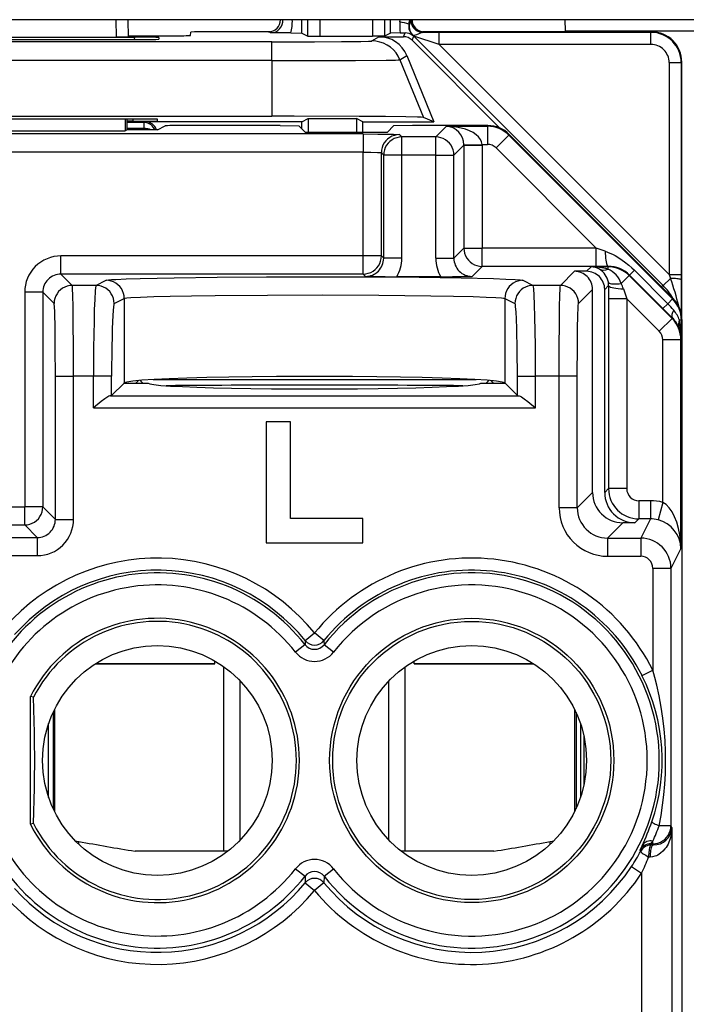
# Model space of a CAD drawing. Extents: x 0 to 420, y 0 to 297.
# Drawn here: x 330 to 341, y 128 to 144 of the extents above; entities that cross this region are included whole.
import ezdxf

# ---------------------------------------------------------------- set-up
doc = ezdxf.new("R2010")
doc.units = 0
doc.layers.get('0').update_dxf_attribs({"linetype": 'CONTINUOUS'})

msp = doc.modelspace()

# ---------------------------------------------------------------- linework, layer by layer
at = {"color": 7}
for p, q in [((359.313232, 144.22081), (323.089355, 144.22081)), ((331.762604, 144.22081), (331.76767, 143.931702)), ((331.962646, 144.22081), (331.967651, 143.933441)), ((334.842224, 144.000244), (334.842224, 144.221375)), ((334.941833, 143.950439), (334.941833, 144.22081)), ((335.141815, 143.94873), (335.141815, 144.22081)), ((336.010773, 144.22081), (336.010773, 143.94873)), ((336.210754, 144.22081), (336.210754, 143.950439)), ((336.310364, 144.000244), (336.310364, 144.22081)), ((336.463135, 144.184219), (336.466644, 144.220764)), ((336.612335, 144.146667), (336.626556, 144.220734)), ((336.621674, 144.14502), (336.612335, 144.146667)), ((336.639557, 144.221161), (336.621674, 144.14502)), ((339.201263, 144.039078), (339.197784, 144.220734)), ((331.967255, 143.956223), (332.704224, 143.956223)), ((333.001709, 143.959198), (333.002716, 144.016785)), ((334.309845, 144.021149), (333.502869, 144.021149)), ((334.328796, 144.002365), (334.289032, 144.020065)), ((334.656769, 144.001953), (334.328796, 144.002365)), ((334.656769, 144.001953), (334.841736, 144.000305)), ((334.842224, 144.000244), (334.941833, 143.950439)), ((334.942017, 143.950394), (335.141815, 143.94873)), ((335.141815, 143.94873), (336.010773, 143.94873)), ((336.001068, 143.869232), (336.114105, 143.940216)), ((336.210571, 143.950394), (336.010773, 143.94873)), ((336.114105, 143.940216), (336.524384, 143.940216)), ((336.310364, 144.000244), (336.210754, 143.950439)), ((336.466919, 144.001923), (336.310852, 144.000305)), ((336.466919, 144.001923), (336.550079, 144.002243)), ((336.524384, 143.940216), (336.550079, 144.002243)), ((336.665802, 143.881638), (336.694031, 143.949722)), ((336.684875, 143.957764), (336.67984, 143.956375)), ((336.694031, 143.949722), (340.820557, 139.823181)), ((337.114807, 143.811768), (336.694031, 143.949722)), ((340.626312, 144.021149), (336.842743, 144.021149)), ((336.844116, 144.011322), (336.863586, 144.020065)), ((337.114807, 144.011749), (336.844116, 144.011322)), ((340.616913, 144.011749), (337.114807, 144.011749)), ((337.114807, 143.811768), (337.114807, 144.011749)), ((339.201294, 144.03862), (343.201294, 144.03862)), ((340.616913, 144.011749), (340.626312, 144.021149)), ((340.616913, 143.811768), (340.616913, 144.011749)), ((334.344391, 143.85498), (325.558197, 143.85498)), ((327.826569, 143.931458), (332.076019, 143.931458)), ((327.827728, 143.894485), (332.07486, 143.894485)), ((328.134918, 143.931702), (331.76767, 143.931702)), ((331.967255, 143.93338), (331.76767, 143.931702)), ((332.075378, 143.89447), (332.076019, 143.931458)), ((332.475403, 143.927948), (332.474365, 143.89798)), ((334.344391, 143.543823), (334.344391, 143.85498)), ((336.665802, 143.881638), (338.117249, 142.430191)), ((340.616913, 143.811768), (337.114807, 143.811768)), ((337.114807, 143.811768), (340.916901, 140.009659)), ((336.463989, 143.558075), (336.577057, 143.629089)), ((336.577057, 143.629089), (337.023895, 142.533661)), ((334.344391, 143.543823), (325.558197, 143.543823)), ((334.344391, 143.543823), (334.344391, 142.62616)), ((336.463989, 143.558075), (336.852753, 142.604721)), ((340.916901, 143.51178), (341.116882, 143.51178)), ((340.916901, 143.51178), (340.916901, 140.009659)), ((341.116882, 143.51178), (341.126282, 143.521179)), ((341.116882, 143.51178), (341.116882, 140.009659)), ((341.126282, 142.521149), (341.126282, 143.521179)), ((325.558197, 142.62616), (334.344391, 142.62616)), ((332.05191, 142.578369), (327.850677, 142.578369)), ((331.919434, 142.578369), (331.920135, 142.385757)), ((331.951294, 142.401337), (331.951294, 142.578369)), ((332.051788, 142.543472), (331.951294, 142.543472)), ((332.226959, 142.521484), (331.951294, 142.521484)), ((332.051788, 142.543472), (332.052399, 142.578369)), ((332.226959, 142.521484), (332.251282, 142.533661)), ((332.226959, 142.521484), (332.226959, 142.421494)), ((334.838806, 142.533661), (332.251282, 142.533661)), ((332.451294, 142.546967), (332.451294, 142.574875)), ((334.838806, 142.533661), (334.943512, 142.586014)), ((334.838806, 142.421158), (334.838806, 142.533661)), ((334.943512, 142.586014), (334.943512, 142.36293)), ((334.943512, 142.586014), (335.746552, 142.586014)), ((335.746552, 142.586014), (335.746552, 142.36293)), ((335.851288, 142.533661), (335.746552, 142.586014)), ((335.851288, 142.36293), (335.851288, 142.533661)), ((335.851288, 142.533661), (337.023895, 142.533661)), ((337.023895, 142.533661), (336.852753, 142.604721)), ((341.126282, 139.266144), (341.126282, 142.521149)), ((335.856476, 142.331421), (324.046112, 142.331421)), ((327.982452, 142.385757), (331.920135, 142.385757)), ((331.951294, 142.401337), (331.920135, 142.385757)), ((332.226959, 142.421494), (331.951294, 142.421494)), ((332.451294, 142.401337), (331.951294, 142.401337)), ((332.226746, 142.401337), (332.226959, 142.421494)), ((332.451294, 142.401337), (332.580872, 142.466095)), ((334.483429, 142.471161), (332.880676, 142.471161)), ((334.483429, 142.471161), (334.794037, 142.465912)), ((334.897003, 142.36293), (334.794037, 142.465912)), ((334.897003, 142.36293), (336.255585, 142.36293)), ((335.856476, 142.331421), (335.856476, 142.031464)), ((336.255585, 142.36293), (336.358551, 142.465912)), ((336.669159, 142.471161), (336.358551, 142.465912)), ((336.45639, 142.321136), (336.494965, 142.282547)), ((337.919067, 142.471161), (336.669159, 142.471161)), ((337.232788, 142.458847), (337.056488, 142.282547)), ((337.232788, 142.458847), (337.912903, 142.458847)), ((337.919067, 142.471161), (337.912903, 142.458847)), ((337.912903, 142.458847), (337.912903, 142.15889)), ((338.266449, 142.312378), (338.054321, 142.100311)), ((338.272614, 142.324677), (338.266449, 142.312378)), ((340.973755, 139.60437), (338.266449, 142.312378)), ((340.979889, 139.616669), (338.272614, 142.324677)), ((337.056488, 142.282547), (336.494965, 142.282547)), ((336.494965, 141.982605), (336.494965, 142.282547)), ((337.056488, 141.982605), (337.056488, 142.282547)), ((337.522461, 142.148956), (337.5224, 142.153381)), ((337.522675, 142.153748), (337.822327, 142.15889)), ((337.822327, 142.15889), (337.912903, 142.15889)), ((337.822388, 142.14859), (337.822327, 142.15889)), ((335.856476, 142.031464), (324.046112, 142.031464)), ((335.856476, 140.314835), (335.856476, 142.031464)), ((336.156433, 140.314835), (336.156433, 142.021179)), ((336.156433, 142.021179), (336.195007, 141.982605)), ((337.522461, 142.14859), (337.356445, 141.982605)), ((337.522461, 142.14859), (337.522461, 140.442261)), ((337.522461, 142.14859), (337.822388, 142.14859)), ((337.822388, 142.14859), (337.822388, 140.442261)), ((339.711914, 140.442261), (338.054321, 142.100311)), ((336.195007, 140.276245), (336.195007, 141.982605)), ((336.494965, 141.982605), (336.195007, 141.982605)), ((336.494965, 140.276245), (336.494965, 141.982605)), ((337.056488, 141.982605), (336.494965, 141.982605)), ((337.056488, 140.276245), (337.056488, 141.982605)), ((337.056488, 141.982605), (337.356445, 141.982605)), ((337.356445, 140.276245), (337.356445, 141.982605)), ((337.356445, 140.276245), (337.522461, 140.442261)), ((337.522461, 140.442261), (337.822388, 140.442261)), ((339.711914, 140.442261), (337.822388, 140.442261)), ((337.822388, 140.142303), (337.822388, 140.442261)), ((339.858795, 140.393494), (339.711914, 140.442261)), ((339.711914, 140.142303), (339.711914, 140.442261)), ((330.856384, 140.014893), (330.856384, 140.314835)), ((335.856476, 140.314835), (330.856384, 140.314835)), ((336.156433, 140.314835), (335.856476, 140.314835)), ((335.856476, 140.014893), (335.856476, 140.314835)), ((336.195007, 140.276245), (336.156433, 140.314835)), ((336.494965, 140.276245), (336.195007, 140.276245)), ((337.056488, 140.276245), (337.356445, 140.276245)), ((337.656403, 139.976288), (337.822388, 140.142303)), ((339.711914, 140.142303), (337.822388, 140.142303)), ((339.351349, 140.060181), (339.118713, 139.827576)), ((339.551331, 140.060181), (339.351349, 140.060181)), ((339.626312, 140.135132), (339.551331, 140.060181)), ((339.904144, 140.135132), (339.626312, 140.135132)), ((339.907867, 140.142578), (339.711914, 140.142303)), ((339.907867, 140.142578), (339.904144, 140.135132)), ((339.904144, 140.135132), (339.904144, 140.09729)), ((340.262573, 139.998398), (340.341766, 140.077637)), ((340.894348, 139.524994), (340.341766, 140.077637)), ((330.856384, 140.014893), (331.043701, 139.827576)), ((335.856476, 140.014893), (330.856384, 140.014893)), ((331.436066, 139.827576), (331.603394, 139.911194)), ((335.895081, 139.976288), (335.856476, 140.014893)), ((337.139832, 139.971161), (336.411621, 139.971161)), ((338.499207, 139.911194), (338.666504, 139.827576)), ((340.257629, 139.988708), (340.125885, 139.856964)), ((340.26239, 139.998199), (340.257629, 139.988708)), ((340.964966, 139.281433), (340.257629, 139.988708)), ((340.815002, 139.445602), (340.26239, 139.998199)), ((340.820557, 139.823181), (340.939423, 139.942047)), ((340.916901, 140.009659), (341.116882, 140.009659)), ((340.916901, 140.009659), (340.939423, 139.942047)), ((341.116852, 139.919495), (341.114929, 139.369095)), ((341.116882, 140.009659), (341.116852, 139.919495)), ((330.556427, 139.714935), (330.25647, 139.714935)), ((330.25647, 139.714935), (330.25647, 136.165955)), ((330.556427, 139.714935), (330.556427, 136.165955)), ((330.556427, 139.714935), (330.743744, 139.527618)), ((331.436066, 139.827576), (331.043701, 139.827576)), ((339.118713, 139.827576), (338.666504, 139.827576)), ((339.651306, 139.760223), (339.418701, 139.527618)), ((339.651306, 136.40126), (339.651306, 139.760223)), ((339.916321, 139.825256), (339.851288, 139.760223)), ((339.851288, 136.40126), (339.851288, 139.760223)), ((339.916321, 139.825256), (339.915955, 139.606262)), ((340.161438, 139.770416), (340.215912, 139.606262)), ((340.787231, 139.809387), (340.820557, 139.823181)), ((331.735901, 139.527618), (331.903198, 139.611237)), ((331.903198, 139.611237), (331.903198, 138.214996)), ((338.199371, 139.611237), (338.199371, 138.214996)), ((338.199371, 139.611237), (338.366699, 139.527618)), ((339.915955, 139.606262), (339.915955, 136.465927)), ((340.215912, 139.606262), (339.915955, 139.606262)), ((340.752869, 139.069336), (340.215912, 139.606262)), ((340.215912, 139.606262), (340.215912, 136.465927)), ((340.973755, 139.60437), (340.894348, 139.524994)), ((340.979889, 139.616669), (340.973755, 139.60437)), ((340.970001, 139.291534), (340.815002, 139.445602)), ((340.815186, 139.445801), (340.894348, 139.524994)), ((340.964966, 139.281433), (340.752869, 139.069336)), ((340.970001, 139.291534), (340.964966, 139.281433)), ((341.120178, 139.250885), (341.087708, 139.250885)), ((341.126282, 139.263153), (341.120178, 139.250885)), ((341.120178, 138.945343), (341.120178, 139.250885)), ((341.126282, 139.263153), (341.126282, 103.879166)), ((341.11145, 138.927887), (340.811462, 138.927887)), ((340.811462, 136.239212), (340.811462, 138.927887)), ((341.120178, 138.945343), (341.11145, 138.927887)), ((341.11145, 135.476349), (341.11145, 138.927887)), ((330.764343, 138.327789), (331.064301, 138.327789)), ((330.764343, 135.958069), (330.764343, 138.327789)), ((331.394897, 138.327789), (331.064301, 138.327789)), ((331.064301, 135.958069), (331.064301, 138.327789)), ((331.694733, 138.327789), (331.394897, 138.327789)), ((331.394897, 137.803253), (331.394897, 138.327789)), ((331.694733, 138.0065), (331.694733, 138.327789)), ((332.136475, 138.252869), (332.094757, 138.211151)), ((332.211304, 138.211151), (332.167084, 138.255371)), ((332.379486, 138.269424), (337.723083, 138.269424)), ((337.935516, 138.255371), (337.891296, 138.211151)), ((337.966125, 138.252869), (338.007812, 138.211151)), ((338.407867, 138.0065), (338.407867, 138.327789)), ((338.407867, 138.327789), (338.707672, 138.327789)), ((339.098145, 138.327789), (338.707672, 138.327789)), ((338.707672, 137.803253), (338.707672, 138.327789)), ((339.398102, 138.327789), (339.098145, 138.327789)), ((339.098145, 136.148071), (339.098145, 138.327789)), ((339.398102, 136.148071), (339.398102, 138.327789)), ((331.899384, 138.211151), (331.694733, 138.0065)), ((331.899384, 138.211151), (331.903198, 138.214996)), ((331.899384, 138.211151), (332.3013, 138.211151)), ((337.8013, 138.211151), (338.203217, 138.211151)), ((338.203217, 138.211151), (338.199371, 138.214996)), ((338.407867, 138.0065), (338.203217, 138.211151)), ((331.694733, 138.0065), (331.675171, 138.003128)), ((331.675171, 138.003128), (338.427399, 138.003128)), ((338.407867, 138.0065), (338.427399, 138.003128)), ((331.394897, 137.803253), (338.707672, 137.803253)), ((334.251282, 137.571152), (334.251282, 135.571152)), ((334.651306, 137.571152), (334.251282, 137.571152)), ((334.651306, 135.971161), (334.651306, 137.571152)), ((339.851288, 136.40126), (339.915955, 136.465927)), ((340.215912, 136.465927), (339.915955, 136.465927)), ((339.398102, 136.148071), (339.651306, 136.40126)), ((329.646118, 136.165955), (330.25647, 136.165955)), ((330.556427, 136.165955), (330.25647, 136.165955)), ((330.25647, 135.866013), (330.25647, 136.165955)), ((330.556427, 136.165955), (330.764343, 135.958069)), ((339.398102, 136.148071), (339.098145, 136.148071)), ((340.606323, 136.265961), (340.415894, 136.265961)), ((340.415894, 136.265961), (340.415894, 135.966003)), ((340.606323, 136.265961), (340.606323, 135.966003)), ((340.811462, 136.239212), (340.734589, 135.94957)), ((335.851288, 135.971161), (334.651306, 135.971161)), ((335.851288, 135.571152), (335.851288, 135.971161)), ((340.351227, 135.901337), (340.415894, 135.966003)), ((340.606323, 135.966003), (340.415894, 135.966003)), ((340.606323, 135.966003), (340.447388, 135.648148)), ((329.646118, 135.866013), (330.25647, 135.866013)), ((330.25647, 135.866013), (330.464386, 135.658112)), ((330.764343, 135.958069), (331.064301, 135.958069)), ((339.898041, 135.648148), (340.151215, 135.901337)), ((340.351227, 135.901337), (340.151215, 135.901337)), ((329.438202, 135.658112), (330.464386, 135.658112)), ((330.464386, 135.658112), (330.464386, 135.358154)), ((339.898041, 135.648148), (339.898041, 135.34819)), ((339.898041, 135.648148), (340.447388, 135.648148)), ((340.447388, 135.648148), (340.447388, 135.34819)), ((334.251282, 135.571152), (335.851288, 135.571152)), ((341.11145, 135.476349), (340.947357, 135.148193)), ((329.438202, 135.358154), (330.464386, 135.358154)), ((339.898041, 135.34819), (340.447388, 135.34819)), ((340.947357, 135.148193), (340.647369, 135.148193)), ((340.647369, 135.148193), (340.647369, 133.46344)), ((340.947357, 135.148193), (340.947357, 130.892151)), ((334.895966, 133.953171), (335.0513, 134.079102)), ((335.206635, 133.953171), (335.0513, 134.079102)), ((334.893463, 133.885223), (334.736511, 133.762207)), ((334.895966, 133.953171), (334.893921, 133.885559)), ((335.206635, 133.953171), (335.208679, 133.885559)), ((335.366089, 133.762207), (335.208679, 133.885559)), ((331.426605, 133.571152), (333.401306, 133.571152)), ((331.430145, 133.57341), (333.401306, 133.57341)), ((333.401306, 133.57341), (333.401306, 133.616608)), ((333.401306, 133.571152), (333.401306, 133.57341)), ((333.5513, 130.471161), (333.5513, 133.520355)), ((336.5513, 130.471161), (336.5513, 133.52034)), ((336.701294, 133.57341), (336.701294, 133.616608)), ((336.701294, 133.57341), (338.672455, 133.57341)), ((336.701294, 133.571152), (336.701294, 133.57341)), ((336.701294, 133.571152), (338.675995, 133.571152)), ((340.468872, 133.374542), (340.647369, 133.46344)), ((333.821777, 130.655197), (333.821777, 133.287109)), ((336.280792, 130.655212), (336.280792, 133.287109)), ((330.351288, 130.915024), (330.351288, 133.027283)), ((330.401917, 133.015198), (330.351288, 133.027283)), ((330.72525, 132.76535), (330.72525, 131.176956)), ((330.751282, 132.819672), (330.751282, 131.122635)), ((339.351288, 132.819702), (339.351288, 131.122604)), ((339.377319, 132.765396), (339.377319, 131.17691)), ((330.653015, 131.357834), (330.653015, 132.584473)), ((339.451294, 132.579483), (339.451294, 131.362823)), ((339.506348, 132.38205), (339.506348, 131.560242)), ((339.5513, 131.979889), (339.5513, 131.962402)), ((330.401917, 130.927109), (330.351288, 130.915024)), ((340.947357, 130.892151), (340.75116, 130.892151)), ((340.962189, 130.862503), (340.947357, 130.892151)), ((340.962189, 130.862503), (340.962189, 127.043701)), ((331.092499, 130.643112), (331.151306, 130.632782)), ((331.151306, 130.58551), (331.151306, 130.632782)), ((338.951294, 130.632782), (339.010071, 130.643112)), ((338.951294, 130.632782), (339.010071, 130.643112)), ((338.951294, 130.58551), (338.951294, 130.632782)), ((340.647369, 130.592194), (340.612366, 130.592194)), ((340.623108, 130.574249), (340.612366, 130.592194)), ((340.612396, 130.592514), (340.647369, 130.638733)), ((340.647369, 130.592194), (340.647369, 130.638733)), ((340.656433, 130.574097), (340.647369, 130.592194)), ((333.5513, 130.471161), (332.082825, 130.471161)), ((333.617493, 130.471161), (332.082825, 130.471161)), ((338.019775, 130.471161), (336.485107, 130.471161)), ((338.019775, 130.471161), (336.5513, 130.471161)), ((340.435913, 130.486313), (340.468597, 130.559372)), ((340.44696, 130.468933), (340.435913, 130.486313)), ((340.656433, 130.574097), (340.623108, 130.574249)), ((340.600922, 130.37413), (340.577148, 130.374283)), ((334.736511, 130.180115), (334.893921, 130.056747)), ((335.209106, 130.057098), (335.366089, 130.180115)), ((340.295593, 130.216721), (340.462219, 130.106171)), ((340.462219, 130.106171), (340.462219, 127.043701)), ((334.893921, 130.056747), (334.897156, 129.94928)), ((334.897156, 129.94928), (335.0513, 129.821869)), ((335.205414, 129.94928), (335.0513, 129.821869)), ((335.208679, 130.056747), (335.205414, 129.94928))]:
    msp.add_line(p, q, dxfattribs=at)
for points in [[(336.644409, 144.220825), (336.645142, 144.191437), (336.650208, 144.162476), (336.659485, 144.134583), (336.672729, 144.108337), (336.689697, 144.084335), (336.709961, 144.063065), (336.733154, 144.044983), (336.758667, 144.030518), (336.786133, 144.019943), (336.814819, 144.013504), (336.844116, 144.011353)], [(336.844116, 144.011322), (336.83551, 144.010178), (336.814728, 144.003174), (336.776947, 143.986053), (336.73645, 143.96936), (336.696716, 143.959396), (336.686737, 143.95813), (336.685516, 143.957947), (336.685364, 143.957886)], [(336.694031, 143.949722), (336.693115, 143.950653), (336.692139, 143.951569), (336.691162, 143.952499), (336.690247, 143.953415), (336.68927, 143.954315), (336.688293, 143.955231), (336.687317, 143.956116), (336.68634, 143.957001), (336.685364, 143.957886)], [(334.344391, 143.85498), (335.048065, 143.856354), (335.495544, 143.859039), (335.819031, 143.862854), (335.94162, 143.865601), (335.97818, 143.867035), (335.997742, 143.8685), (336.000458, 143.868988), (336.001068, 143.869232)], [(336.463989, 143.55809), (336.435181, 143.617157), (336.398926, 143.671936), (336.355835, 143.721512), (336.30658, 143.764984), (336.252075, 143.801636), (336.193237, 143.830826), (336.131042, 143.852036), (336.06665, 143.864929), (336.001099, 143.869247)], [(334.344391, 143.543823), (335.064819, 143.544678), (335.729248, 143.547333), (336.237152, 143.551788), (336.387817, 143.554443), (336.434326, 143.555878), (336.459595, 143.557343), (336.463135, 143.557831), (336.463989, 143.558075)], [(332.410278, 142.401337), (332.398499, 142.424255), (332.383911, 142.44545), (332.366638, 142.4646), (332.347046, 142.481369), (332.325562, 142.495483), (332.302368, 142.506714), (332.277954, 142.514877), (332.252686, 142.519836), (332.226929, 142.521484)], [(336.852753, 142.604721), (336.851471, 142.605103), (336.846619, 142.605865), (336.814117, 142.608124), (336.754974, 142.610336), (336.55954, 142.614548), (336.226288, 142.618744), (335.790741, 142.622162), (334.712585, 142.625916), (334.344391, 142.62616)], [(332.345337, 142.401215), (332.333679, 142.405273), (332.321533, 142.408905), (332.308899, 142.412109), (332.295898, 142.414856), (332.282471, 142.417145), (332.26886, 142.418976), (332.255005, 142.420303), (332.241028, 142.421143), (332.226929, 142.421509)], [(335.856476, 142.331421), (336.100159, 142.330521), (336.357056, 142.326721), (336.443756, 142.32309), (336.454559, 142.321793), (336.456055, 142.32135), (336.45639, 142.321136)], [(336.456421, 142.321136), (336.413696, 142.318069), (336.371887, 142.30896), (336.331787, 142.294006), (336.29425, 142.273483), (336.26001, 142.247833), (336.229736, 142.217575), (336.204102, 142.183319), (336.183594, 142.145752), (336.168579, 142.105667), (336.159546, 142.063858), (336.156433, 142.021179)], [(337.822327, 142.15889), (337.815002, 142.201111), (337.796082, 142.242493), (337.765991, 142.282211), (337.72522, 142.319489), (337.674683, 142.353546), (337.615356, 142.383728), (337.548401, 142.409454), (337.475159, 142.430176), (337.397095, 142.445496), (337.315796, 142.455124), (337.232788, 142.458847)], [(336.494995, 142.282562), (336.452271, 142.279495), (336.410461, 142.270386), (336.370361, 142.255432), (336.332825, 142.234909), (336.298584, 142.209259), (336.268311, 142.179001), (336.242676, 142.144745), (336.222168, 142.107178), (336.207153, 142.067093), (336.19812, 142.025284), (336.195007, 141.982605)], [(337.356445, 141.982605), (337.353394, 142.025284), (337.344238, 142.067093), (337.329346, 142.107178), (337.308838, 142.144745), (337.283142, 142.179001), (337.25293, 142.209259), (337.218628, 142.234909), (337.18103, 142.255432), (337.140991, 142.270386), (337.099182, 142.279495), (337.056519, 142.282562)], [(335.856476, 142.031464), (335.98465, 142.030457), (336.091278, 142.027496), (336.139771, 142.024445), (336.152405, 142.022705), (336.155823, 142.021698), (336.156311, 142.021347), (336.156433, 142.021179)], [(337.522461, 140.442261), (337.525513, 140.399582), (337.534607, 140.357773), (337.549561, 140.317688), (337.570068, 140.280121), (337.595703, 140.245865), (337.625977, 140.215607), (337.660278, 140.189957), (337.697815, 140.169434), (337.737915, 140.15448), (337.779663, 140.14537), (337.822388, 140.142303)], [(339.858765, 140.393478), (339.860474, 140.352966), (339.863159, 140.314178), (339.866638, 140.277863), (339.870972, 140.24472), (339.875977, 140.215393), (339.881592, 140.190445), (339.887695, 140.170349), (339.894165, 140.155502), (339.901001, 140.146179), (339.907837, 140.142578)], [(339.858795, 140.393494), (339.89856, 140.379211), (339.937775, 140.362961), (339.981293, 140.34256), (340.024078, 140.320099), (340.102783, 140.272736), (340.178894, 140.21933), (340.252258, 140.160461), (340.29776, 140.11998), (340.341766, 140.077637)], [(335.856445, 140.014877), (335.89917, 140.017944), (335.940979, 140.027054), (335.981079, 140.042023), (336.018616, 140.062531), (336.052856, 140.088181), (336.08313, 140.118439), (336.108765, 140.152695), (336.129272, 140.190247), (336.144287, 140.230347), (336.15332, 140.272156), (336.156433, 140.314835)], [(331.603394, 139.911194), (331.610657, 139.913528), (331.641235, 139.918243), (331.692932, 139.922882), (331.765381, 139.92746), (331.936584, 139.934998), (332.164368, 139.942078), (332.72876, 139.953629), (333.440918, 139.962357), (334.255463, 139.967682), (335.120636, 139.969299), (335.981476, 139.967087), (336.783112, 139.961182), (337.47467, 139.951965), (338.011993, 139.940002), (338.217438, 139.933014), (338.368927, 139.925629), (338.45163, 139.919281), (338.478149, 139.916061), (338.49469, 139.912827), (338.499207, 139.911194)], [(331.903198, 139.611237), (331.900146, 139.6539), (331.890991, 139.695709), (331.876099, 139.735794), (331.855591, 139.773346), (331.829956, 139.807602), (331.799683, 139.83786), (331.765442, 139.86351), (331.727905, 139.884033), (331.687866, 139.899002), (331.646057, 139.908112), (331.603394, 139.911194)], [(338.499207, 139.911194), (338.456543, 139.908112), (338.414795, 139.899002), (338.374695, 139.884033), (338.337158, 139.86351), (338.302917, 139.83786), (338.272705, 139.807602), (338.24707, 139.773346), (338.226562, 139.735794), (338.211548, 139.695709), (338.202454, 139.6539), (338.199402, 139.611237)], [(339.911499, 139.881516), (339.916809, 139.873093), (339.92749, 139.865875), (339.943481, 139.859985), (339.964294, 139.855545), (339.989624, 139.852631), (340.019104, 139.851318), (340.052002, 139.851608), (340.087891, 139.853516), (340.125854, 139.856964)], [(341.116821, 139.919495), (341.114502, 139.922775), (341.108032, 139.925995), (341.097534, 139.929062), (341.083252, 139.931946), (341.06543, 139.934555), (341.044556, 139.936859), (341.020996, 139.938782), (340.995239, 139.940323), (340.967896, 139.941406), (340.939453, 139.942047)], [(331.043701, 139.827576), (331.000977, 139.824509), (330.959229, 139.815399), (330.919128, 139.800446), (330.881592, 139.779922), (330.84729, 139.754272), (330.817017, 139.724014), (330.791382, 139.689758), (330.770874, 139.652191), (330.75592, 139.612106), (330.746826, 139.570297), (330.743774, 139.527618)], [(331.064301, 138.327789), (331.063263, 138.788605), (331.06015, 139.222733), (331.056915, 139.469727), (331.052795, 139.665909), (331.04895, 139.772766), (331.046906, 139.806), (331.0448, 139.824249), (331.044067, 139.826904), (331.043701, 139.827576)], [(331.436066, 139.827576), (331.435059, 139.826477), (331.433014, 139.821594), (331.430969, 139.813171), (331.426971, 139.78595), (331.422455, 139.736908), (331.414246, 139.5914), (331.408264, 139.426285), (331.403412, 139.233521), (331.397003, 138.79567), (331.394897, 138.327789)], [(331.73584, 139.527618), (331.732788, 139.570282), (331.723694, 139.612091), (331.70874, 139.652176), (331.688232, 139.689728), (331.662598, 139.723984), (331.632324, 139.754242), (331.598145, 139.779892), (331.560547, 139.800415), (331.520508, 139.815384), (331.47876, 139.824493), (331.436035, 139.827576)], [(338.666504, 139.827576), (338.62384, 139.824493), (338.582031, 139.815384), (338.541992, 139.800415), (338.504456, 139.779892), (338.470215, 139.754242), (338.439941, 139.723984), (338.414307, 139.689728), (338.393799, 139.652176), (338.378906, 139.612091), (338.369751, 139.570282), (338.366699, 139.527618)], [(338.707672, 138.327789), (338.7052, 138.8358), (338.69754, 139.305588), (338.691742, 139.504822), (338.684723, 139.665955), (338.677032, 139.772781), (338.672913, 139.806), (338.66864, 139.824249), (338.667236, 139.826904), (338.666504, 139.827576)], [(339.098145, 138.327789), (339.099182, 138.788498), (339.102295, 139.222351), (339.105499, 139.469513), (339.109619, 139.665909), (339.113464, 139.772766), (339.11554, 139.806), (339.117645, 139.824249), (339.118378, 139.826904), (339.118713, 139.827576)], [(339.418701, 139.527618), (339.415588, 139.570297), (339.406494, 139.612106), (339.391541, 139.652191), (339.371033, 139.689758), (339.345337, 139.724014), (339.315125, 139.754272), (339.280884, 139.779922), (339.243286, 139.800446), (339.203247, 139.815399), (339.161377, 139.824509), (339.118713, 139.827576)], [(339.916321, 139.825256), (339.920532, 139.816772), (339.931641, 139.808472), (339.949341, 139.800583), (339.973145, 139.793243), (340.002625, 139.786652), (340.036987, 139.78096), (340.075562, 139.776276), (340.11731, 139.772736), (340.161438, 139.770416)], [(331.903198, 139.611237), (331.907104, 139.612793), (331.921143, 139.615906), (331.943481, 139.618958), (332.012238, 139.624985), (332.171875, 139.63356), (332.391449, 139.641403), (332.661102, 139.648376), (333.014587, 139.65509), (333.408325, 139.660522), (334.274689, 139.667511), (335.186951, 139.669312), (336.114288, 139.665833), (336.972778, 139.65686), (337.349335, 139.65033), (337.67392, 139.642502), (337.888092, 139.635315), (338.051819, 139.627472), (338.145752, 139.620392), (338.175934, 139.61676), (338.194519, 139.613098), (338.199371, 139.611237)], [(330.764343, 138.327789), (330.762756, 138.787292), (330.759277, 139.10939), (330.753174, 139.388885), (330.749542, 139.474854), (330.745728, 139.520416), (330.744415, 139.526367), (330.743958, 139.527328), (330.743744, 139.527618)], [(331.735901, 139.527603), (331.72998, 139.512726), (331.724243, 139.474243), (331.71875, 139.412933), (331.713623, 139.330017), (331.708862, 139.227173), (331.704712, 139.1064), (331.701233, 138.970139), (331.698425, 138.821075), (331.696411, 138.662216), (331.69519, 138.496674), (331.694702, 138.327789)], [(338.407867, 138.327789), (338.405212, 138.74852), (338.397552, 139.115814), (338.391937, 139.269165), (338.385437, 139.390213), (338.378265, 139.474854), (338.373199, 139.509796), (338.370605, 139.520416), (338.368011, 139.526367), (338.366699, 139.527618)], [(339.398102, 138.327789), (339.400085, 138.838333), (339.403229, 139.114746), (339.407562, 139.33168), (339.412262, 139.463104), (339.414795, 139.502686), (339.417389, 139.523956), (339.418243, 139.526917), (339.418701, 139.527618)], [(340.99231, 139.418274), (340.9823, 139.399139), (340.974121, 139.38092), (340.967651, 139.3638), (340.963196, 139.3479), (340.960632, 139.333405), (340.960022, 139.320404), (340.961426, 139.309021), (340.964722, 139.299377), (340.969971, 139.291534)], [(338.199341, 138.214996), (338.156738, 138.229584), (338.058716, 138.243866), (337.907166, 138.257568), (337.704773, 138.270432), (337.455078, 138.282242), (337.162598, 138.292786), (336.83252, 138.30188), (336.470703, 138.309357), (336.083618, 138.315079), (335.678101, 138.318954), (335.261475, 138.320908), (334.841064, 138.320908), (334.424438, 138.318954), (334.018982, 138.315079), (333.631897, 138.309357), (333.270081, 138.30188), (332.940002, 138.292786), (332.647461, 138.282242), (332.397827, 138.270432), (332.195435, 138.257568), (332.043884, 138.243866), (331.945923, 138.229584), (331.903198, 138.214996)], [(332.30127, 138.211151), (332.324829, 138.198608), (332.39502, 138.186295), (332.51062, 138.174408), (332.669739, 138.163132), (332.869568, 138.152679), (333.10675, 138.14325), (333.377197, 138.134964), (333.67627, 138.127991), (333.998901, 138.122437), (334.339539, 138.118393), (334.692383, 138.115936), (335.05127, 138.115112), (335.410278, 138.115936), (335.763062, 138.118393), (336.103638, 138.122437), (336.42627, 138.127991), (336.725403, 138.134964), (336.99585, 138.14325), (337.233032, 138.152679), (337.432861, 138.163132), (337.59198, 138.174408), (337.707642, 138.186295), (337.777771, 138.198608), (337.80127, 138.211151)], [(331.675171, 138.003128), (331.667694, 138.001709), (331.649933, 137.994675), (331.629486, 137.983337), (331.584137, 137.952789), (331.522949, 137.906433), (331.394897, 137.803253)], [(338.427399, 138.003128), (338.434906, 138.001709), (338.452637, 137.994675), (338.473083, 137.983337), (338.518463, 137.952789), (338.579651, 137.906433), (338.707672, 137.803253)], [(330.25647, 135.865997), (330.299194, 135.869064), (330.340942, 135.878174), (330.381042, 135.893127), (330.418579, 135.913651), (330.452881, 135.939301), (330.483154, 135.969559), (330.508789, 136.003815), (330.529297, 136.041382), (330.54425, 136.081467), (330.553345, 136.123276), (330.556396, 136.165955)], [(341.11145, 135.476349), (341.10675, 135.590668), (341.09375, 135.702576), (341.072632, 135.809753), (341.043823, 135.909897), (341.008057, 136.000946), (340.965942, 136.080933), (340.918457, 136.148209), (340.866577, 136.201355), (340.811401, 136.239227)], [(340.75116, 130.892151), (340.783051, 131.061584), (340.809357, 131.232376), (340.830139, 131.404388), (340.845398, 131.577484), (340.855164, 131.751465), (340.859375, 131.926041), (340.857727, 132.113388), (340.84967, 132.300369), (340.835266, 132.486542), (340.814484, 132.67157), (340.787354, 132.855179), (340.753815, 133.03714), (340.713806, 133.217255), (340.68219, 133.340942), (340.647369, 133.46344)], [(340.631042, 130.956604), (340.632202, 130.95282), (340.63678, 130.947937), (340.644775, 130.942017), (340.655945, 130.935181), (340.670166, 130.927567), (340.687134, 130.919296), (340.706482, 130.910522), (340.727966, 130.901428), (340.75116, 130.892151)], [(340.962189, 130.862503), (340.958832, 130.800217), (340.949585, 130.738434), (340.934326, 130.677582), (340.912689, 130.61821), (340.89856, 130.587738), (340.882385, 130.558044), (340.866119, 130.532227), (340.848053, 130.507324), (340.814728, 130.469437), (340.775757, 130.435333), (340.753967, 130.420135), (340.730652, 130.406586), (340.706207, 130.395111), (340.68042, 130.385834), (340.641693, 130.377045), (340.600922, 130.37413)], [(340.647339, 130.592194), (340.690063, 130.595245), (340.731873, 130.604355), (340.771973, 130.619324), (340.80957, 130.639832), (340.843811, 130.665466), (340.874084, 130.69574), (340.899719, 130.729996), (340.920227, 130.767548), (340.935181, 130.807648), (340.944336, 130.849457), (340.947388, 130.892151)], [(340.647339, 130.638733), (340.622192, 130.640686), (340.597412, 130.639771), (340.573486, 130.635941), (340.550781, 130.629303), (340.529785, 130.619965), (340.510742, 130.608093), (340.494019, 130.593872), (340.479858, 130.57753), (340.468628, 130.559372)], [(340.623108, 130.574249), (340.599243, 130.572815), (340.575684, 130.568542), (340.552795, 130.561478), (340.530945, 130.551727), (340.510376, 130.539459), (340.491455, 130.524811), (340.474487, 130.508011), (340.459534, 130.489288), (340.44696, 130.468933)], [(340.44696, 130.468933), (340.447815, 130.464691), (340.452637, 130.45842), (340.461182, 130.450256), (340.473511, 130.440399), (340.489075, 130.429047), (340.50769, 130.416473), (340.528931, 130.402954), (340.552246, 130.388779), (340.577148, 130.374283)], [(340.623108, 130.574249), (340.616638, 130.571777), (340.610291, 130.565369), (340.604248, 130.555176), (340.598511, 130.541351), (340.593262, 130.5242), (340.588623, 130.504089), (340.584717, 130.481369), (340.581543, 130.456512), (340.579224, 130.430038), (340.577698, 130.402435), (340.577148, 130.374283)], [(340.656433, 130.574097), (340.648621, 130.571625), (340.640991, 130.565247), (340.633606, 130.555023), (340.626709, 130.541214), (340.620422, 130.524078), (340.614868, 130.503937), (340.610107, 130.481232), (340.606201, 130.45639), (340.603394, 130.429901), (340.601624, 130.402283), (340.600952, 130.37413)]]:
    msp.add_lwpolyline(points, dxfattribs=at)
for centre, radius in [((337.651306, 131.971161), 2.35062), ((337.651306, 131.971161), 2.3), ((332.451294, 131.971161), 1.9), ((337.651306, 131.971161), 1.9)]:
    msp.add_circle(centre, radius, dxfattribs=at)
for centre, radius, start, end in [((334.289032, 144.220047), 0.199979, 269.993058, 0.219763), ((334.323669, 144.204788), 0.202465, 271.453045, 4.527046), ((333.949371, 144.200211), 0.734766, 344.343466, 1.609649), ((337.246307, 144.109161), 0.786749, 174.526196, 187.835533), ((336.305725, 143.191605), 1.004207, 72.224176, 80.989644), ((336.808777, 144.109314), 0.199995, 169.234753, 229.865731), ((336.818115, 144.107452), 0.200006, 169.174005, 228.401762), ((336.863556, 144.220047), 0.199978, 179.778871, 270.006923), ((332.786621, 153.020874), 9.064668, 269.479189, 271.358276), ((333.365265, 126.351196), 17.669978, 89.553834, 91.174891), ((336.114136, 143.440247), 0.49997, 22.19303, 90.002871), ((336.524384, 143.740173), 0.200031, 45.004772, 89.995249), ((336.551758, 143.800354), 0.201884, 50.624587, 90.477446), ((340.616913, 143.511765), 0.499994, 0.001548, 89.998452), ((340.626312, 143.521179), 0.499972, 359.99901, 90.001), ((332.184845, 157.95816), 14.063691, 269.551882, 271.178793), ((332.186127, 129.912857), 14.018612, 88.818284, 90.449948), ((340.616913, 143.51178), 0.299983, 359.998988, 90.000986), ((332.161835, 156.599518), 14.056063, 269.551445, 271.17925), ((332.161957, 128.552155), 14.026247, 88.818742, 90.449518), ((332.251312, 142.333664), 0.199991, 19.77718, 90.003848), ((332.802094, 136.842133), 5.629036, 89.200208, 92.248904), ((337.213989, 142.152496), 0.307721, 0.233108, 86.491259), ((337.912872, 141.958832), 0.500017, 44.996306, 89.994648), ((337.919067, 141.971237), 0.499914, 44.992358, 90.000563), ((337.912903, 141.958923), 0.199965, 44.992293, 90.000645), ((330.856354, 139.714966), 0.599864, 89.996048, 180.003929), ((335.895233, 140.276093), 0.299797, 269.97071, 0.029293), ((335.89502, 140.276245), 0.599955, 329.435026, 0.001265), ((337.656433, 140.276245), 0.599956, 179.998748, 210.564969), ((337.65625, 140.276093), 0.299797, 179.970703, 270.029292), ((339.351349, 139.760239), 0.299932, 359.996428, 90.003534), ((339.551361, 139.760239), 0.299932, 359.996464, 90.003575), ((339.615021, 139.845856), 0.289522, 59.309702, 87.765984), ((339.62207, 139.059845), 1.075202, 74.78786, 89.773472), ((339.829529, 140.24826), 0.167812, 246.493847, 296.300891), ((339.605133, 139.826416), 0.311311, 10.194185, 59.573135), ((339.904114, 139.635132), 0.500017, 45.005032, 89.994648), ((339.735046, 139.719452), 0.414128, 19.384379, 65.887959), ((339.912506, 139.645691), 0.496781, 45.214039, 90.533167), ((330.856232, 139.715088), 0.299797, 89.970708, 180.029297), ((336.429535, 167.240479), 27.269358, 268.876937, 269.962322), ((337.121918, 167.240479), 27.269358, 270.03768, 271.123065), ((339.609528, 139.827423), 0.306811, 359.594455, 10.152901), ((337.558319, 138.686615), 3.606022, 12.767984, 20.370421), ((339.500336, 139.549133), 0.697163, 18.505569, 26.201301), ((340.113495, 139.116104), 0.999951, 30.16217, 45.000397), ((340.620178, 139.250824), 0.499994, 0.00561, 44.996648), ((340.626251, 139.263153), 0.500029, 359.998146, 44.990504), ((339.610901, 138.249146), 1.809722, 40.24231, 44.830261), ((340.602295, 139.085175), 0.512925, 18.848474, 40.49878), ((340.61145, 138.927856), 0.499994, 0.005611, 45.005373), ((340.615631, 138.92984), 0.506366, 23.849907, 45.583737), ((341.215607, 139.181458), 0.145042, 151.499948, 198.899907), ((339.643066, 138.943542), 1.477053, 0.070549, 12.010568), ((340.61145, 138.927902), 0.200011, 359.998235, 44.999301), ((340.638062, 138.938965), 0.482144, 0.759816, 23.938882), ((335.0513, -146.500793), 284.679493, 89.506542, 90.493456), ((340.415985, 136.466034), 0.500023, 180.011251, 269.988748), ((340.415894, 136.465912), 0.199955, 179.996043, 270.003966), ((340.151184, 136.401215), 0.499887, 179.996071, 270.003966), ((340.351196, 136.401215), 0.499887, 179.996043, 270.003959), ((339.89798, 136.14801), 0.799819, 179.996057, 270.003959), ((339.897858, 136.147903), 0.499751, 179.980839, 270.019156), ((340.606323, 135.466064), 0.799897, 75.1415, 90.000146), ((340.606384, 135.466156), 0.49986, 75.144232, 90.005535), ((330.464417, 135.958023), 0.599864, 269.99607, 0.00395), ((330.464539, 135.957916), 0.299797, 269.97071, 0.029293), ((340.612061, 135.463654), 0.500168, 1.456819, 75.847168), ((340.447357, 135.148132), 0.500009, 0.006383, 89.995126), ((332.451294, 131.971161), 3.347159, 39.033476, 138.623648), ((337.651306, 131.971161), 3.347159, 26.47697, 140.966526), ((340.447388, 135.148209), 0.199981, 359.994242, 89.998199), ((332.451294, 131.971161), 3.10343, 38.087655, 159.318028), ((332.451294, 131.971161), 3.14719, 39.033476, 138.623634), ((337.651306, 131.971161), 3.14719, 26.47697, 140.966526), ((337.651306, 131.971161), 3.10343, 218.087657, 141.912343), ((332.451294, 131.971161), 2.903461, 38.087655, 158.60956), ((337.651306, 131.971161), 2.903461, 218.087657, 141.912329), ((332.451294, 131.971161), 2.350617, 206.698726, 153.301274), ((332.451294, 131.971161), 2.3, 206.996413, 153.003587), ((335.0513, 134.008713), 0.19984, 218.042755, 321.957247), ((335.0513, 134.079239), 0.200052, 219.061901, 320.938097), ((335.0513, 134.00885), 0.399894, 218.080144, 321.919865), ((337.680115, 131.971527), 3.120666, 341.020077, 26.706632), ((301.874908, 131.938232), 28.547193, 0.06606, 2.162029), ((301.874573, 132.004074), 28.547519, 357.837991, 359.933936), ((337.030121, 132.199402), 3.809419, 334.500481, 340.958532), ((332.451294, 131.971161), 3.10343, 200.681972, 321.912345), ((332.451294, 131.971161), 2.903461, 201.39044, 321.912341), ((338.481506, 131.674866), 2.400869, 334.43402, 340.972575), ((340.663757, 130.874054), 0.299361, 268.600396, 357.783453), ((337.286377, 163.211395), 33.151223, 259.335183, 260.969258), ((337.286377, 163.211395), 33.151223, 259.335183, 260.969258), ((332.816223, 163.211395), 33.151223, 279.030744, 280.664819), ((340.612396, 130.392151), 0.200036, 90.011395, 151.920701), ((337.59079, 132.011612), 3.246147, 326.431792, 331.625577), ((335.0513, 129.933472), 0.399894, 38.080142, 141.91987), ((336.922424, 131.781921), 3.916423, 334.666934, 338.935604), ((335.0513, 129.933594), 0.19984, 38.042753, 141.957245), ((337.651306, 131.971161), 3.373342, 219.578797, 326.436478), ((337.651306, 131.971161), 3.173372, 219.578797, 326.436474), ((332.451294, 131.971161), 3.173372, 221.876363, 320.421202), ((335.0513, 129.821747), 0.200051, 39.606467, 140.393528), ((332.451294, 131.971161), 3.373342, 221.876363, 320.421205)]:
    msp.add_arc(centre, radius, start, end, dxfattribs=at)

doc.saveas('drawing.dxf')
